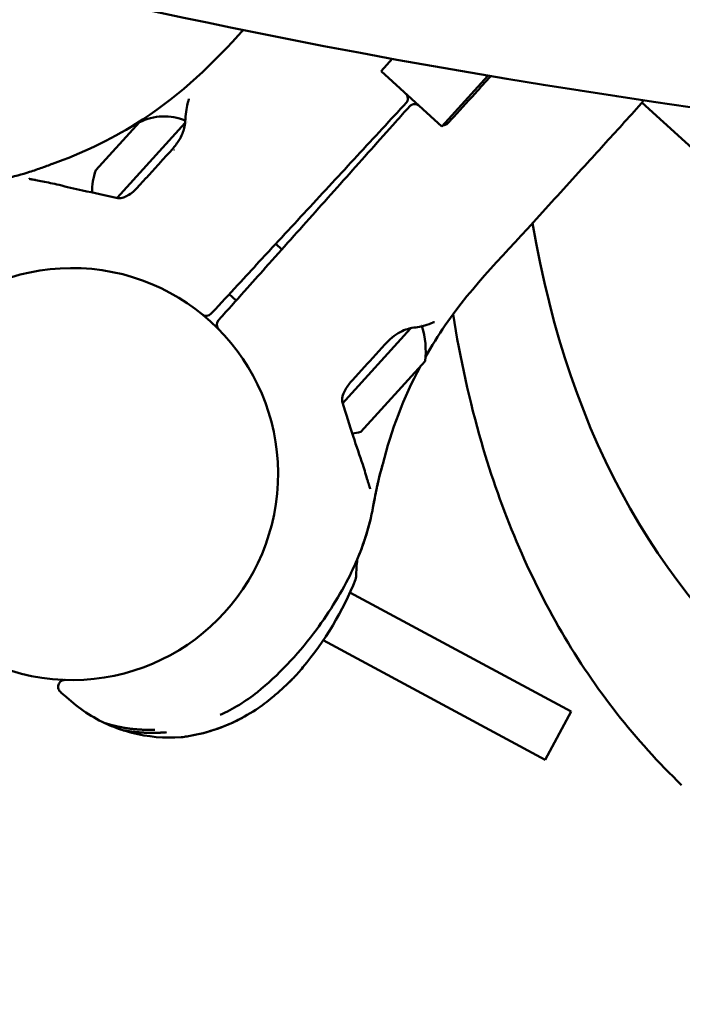
# Model space of a CAD drawing. Units: millimetres. Extents: x -3145 to 15382, y 0 to 33924.
# Drawn here: x 11520 to 11617, y 26252 to 26396 of the extents above; entities that cross this region are included whole.
import ezdxf

# ---------------------------------------------------------------- set-up
doc = ezdxf.new("R2010")
doc.units = ezdxf.units.MM
doc.layers.add('MD_Visible', color=7, linetype='Continuous', lineweight=50)
doc.styles.get("Standard").update_dxf_attribs({"font": 'Square-721-BT.ttf'})
doc.dimstyles.new('ISO-25', dxfattribs={"dimtxt": 180, "dimasz": 120, "dimexe": 1.25, "dimexo": 0.625, "dimgap": 120, "dimtad": 1, "dimdec": 0, "dimlfac": 0.1, "dimrnd": 5, "dimtxsty": 'Standard', "dimcen": 120, "dimse1": 1, "dimse2": 1, "dimclrt": 256, "dimadec": 0, "dimazin": 0, "dimtfac": 1, "dimtdec": 0, "dimtmove": 0, "dimatfit": 2, "dimfxl": 1, "dimarcsym": 0})

# ---------------------------------------------------------------- blocks, each defined once
blk = doc.blocks.new('CustomObjectsInViewport8_0')
at = {"layer": 'MD_Visible'}
for p, q in [((11574.52, 3763.14), (11572.84, 3761.29)), ((11572.84, 3761.29), (11581.72, 3753.21)), ((11588.45, 3760.62), (11583.61, 3755.3)), ((11581.72, 3753.21), (11583.67, 3755.36)), ((11655.26, 3716.5), (11611.01, 3756.72)), ((11537.46, 3753.82), (11531.07, 3746.79)), ((11544.14, 3753.73), (11534.18, 3742.78)), ((11557.41, 3736.03), (11558.3, 3735.22)), ((11550.61, 3728.69), (11551.63, 3727.76)), ((11567.13, 3712.64), (11577.13, 3723.64)), ((11569.85, 3708.5), (11579.27, 3718.85)), ((11568.26, 3685), (11600.66, 3667.58)), ((11596.87, 3660.53), (11564.37, 3678.01)), ((11600.66, 3667.58), (11596.87, 3660.53))]:
    blk.add_line(p, q, dxfattribs=at)
for centre, radius, start, end in [((11575.73, 3757.31), 1, 317.2243, 47.7243), ((11577.74, 3755.48), 1, 47.7243, 138.2243), ((11527.59, 3702.34), 30.15, 354.5274, 264.5274), ((11547.24, 3726.51), 1, 230.8949, 317.2243), ((11549.79, 3724.19), 1, 138.2243, 224.5537), ((11527.59, 3702.34), 30.15, 264.5274, 354.5274)]:
    blk.add_arc(centre, radius, start, end, dxfattribs=at)
at = {"layer": 'MD_Visible', "extrusion": (0, 0, -1)}
for centre, radius, start, end in [((-11541.07, 3746.68), 8, 63.2112, 112.7174), ((-11543.55, 3753.08), 1.2, 139.9788, 139.9812), ((-11543.28, 3749.88), 0.75, 346.5349, 346.5358), ((-11538.53, 3743.88), 8, 357.568, 21.3401), ((-11567.36, 3720.35), 12, 161.1963, 161.1965), ((-11567.36, 3720.35), 12, 162.3726, 187.1716), ((-11574.27, 3723.4), 0.75, 265.7065, 265.7074), ((-11567.23, 3720.21), 12, 257.3798, 263.3979)]:
    blk.add_arc(centre, radius, start, end, dxfattribs=at)
at = {"layer": 'MD_Visible'}
for centre, major_axis, ratio, start_param, end_param in [((11924.19, 3999.09), (-295.99, -325.56), 0.459319, 5.936644, 7.511411), ((11544.9, 3753.86), (0.749, -0.042), 0.672439, 3.141445, 3.141459), ((11534.12, 3742), (0.162, 0.732), 0.25305, 6.281775, 6.283181), ((11566.45, 3712.6), (-0.714, -0.231), 0.253101, 3.141597, 3.142413)]:
    blk.add_ellipse(centre, major_axis=major_axis, ratio=ratio, start_param=start_param, end_param=end_param, dxfattribs=at)
at = {"layer": 'MD_Visible', "extrusion": (0, 0, -1)}
for centre, major_axis, ratio, start_param, end_param in [((11525.12, 3746.57), (-0.45, 1.17), 0.99997, 0.000043, 0.036492), ((11571.86, 3704.08), (-1.2, 0.35), 0.999972, 3.196441, 3.196479), ((11567.91, 3687.38), (-1.2, 0.36), 0.999999, 2.889215, 3.226217)]:
    blk.add_ellipse(centre, major_axis=major_axis, ratio=ratio, start_param=start_param, end_param=end_param, dxfattribs=at)
at = {"layer": 'MD_Visible'}
for points, knots in [([(12761.6, 4259.49), (12696.64, 4174.31), (12622.22, 4096.63), (12449.94, 3955.09), (12350.52, 3893.15), (12138.43, 3799.42), (12025.73, 3767.69), (11795.67, 3739.48), (11678.37, 3743.09), (11491.43, 3779.01), (11419.81, 3800.5), (11351.12, 3829.01)], [2.236569, 2.236569, 2.236569, 2.236569, 2.486918, 2.486918, 2.760123, 2.760123, 3.033329, 3.033329, 3.306534, 3.306534, 3.481707, 3.481707, 3.481707, 3.481707]), ([(11524.71, 3747.75), (11528.99, 3749.24), (11533.1, 3751.23), (11542.55, 3757.09), (11547.48, 3761.65), (11552.15, 3766.79), (11552.39, 3767.06), (11552.62, 3767.32)], [0, 0, 0, 0, 1.356559, 1.356559, 3.332895, 3.332895, 3.439314, 3.439314, 3.439314, 3.439314]), ([(11588.88, 3760.57), (11588.12, 3759.73), (11587.35, 3758.89), (11585.4, 3756.74), (11584.2, 3755.43), (11582.89, 3753.98), (11582.77, 3753.85), (11582.65, 3753.72)], [8.6548196, 8.6548196, 8.6548196, 8.6548196, 9.0028447, 9.0028447, 9.5446194, 9.5446194, 9.598396, 9.598396, 9.598396, 9.598396]), ([(11544.15, 3753.9), (11544.21, 3754.95), (11544.33, 3755.87), (11544.53, 3756.65), (11544.56, 3756.77), (11544.6, 3756.89), (11544.6, 3756.91), (11544.61, 3756.93), (11544.61, 3756.94), (11544.62, 3756.96), (11544.62, 3756.98), (11544.65, 3757.06), (11544.66, 3757.11), (11544.69, 3757.23), (11544.69, 3757.27), (11544.69, 3757.27)], [0, 0, 0, 0, 0.4245684, 0.4245684, 0.5151447, 0.5151447, 0.5298469, 0.5298469, 0.5353599, 0.5353599, 0.5562537, 0.5562537, 0.6190005, 0.6190005, 0.7432205, 0.7432205, 0.7432205, 0.7432205]), ([(11544.64, 3757.04), (11544.65, 3757.08), (11544.66, 3757.12), (11544.69, 3757.23), (11544.69, 3757.27), (11544.69, 3757.27)], [0.5708745, 0.5708745, 0.5708745, 0.5708745, 0.6179052, 0.6179052, 0.7435689, 0.7435689, 0.7435689, 0.7435689]), ([(11544.64, 3757.04), (11544.65, 3757.08), (11544.66, 3757.12), (11544.69, 3757.23), (11544.69, 3757.27), (11544.69, 3757.27)], [0.5708745, 0.5708745, 0.5708745, 0.5708745, 0.6179052, 0.6179052, 0.7435689, 0.7435689, 0.7435689, 0.7435689]), ([(11611.26, 3757.03), (11610.38, 3755.91), (11609.39, 3754.87), (11606.64, 3751.85), (11604.85, 3749.87), (11600.72, 3745.33), (11598.38, 3742.76), (11596.04, 3740.19)], [2.700305, 2.700305, 2.700305, 2.700305, 3.127339, 3.127339, 3.926672, 3.926672, 4.968909, 4.968909, 4.968909, 4.968909]), ([(11547.97, 3725.83), (11548.17, 3726.05), (11548.37, 3726.26), (11549.81, 3727.81), (11551.04, 3729.15), (11553.32, 3731.61), (11554.35, 3732.72), (11555.58, 3734.06), (11555.78, 3734.27), (11557.2, 3735.81), (11558.44, 3737.14), (11560.9, 3739.8), (11562.12, 3741.13), (11564.58, 3743.78), (11565.81, 3745.11), (11568.26, 3747.76), (11569.48, 3749.08), (11571.93, 3751.72), (11573.15, 3753.04), (11575.07, 3755.12), (11575.77, 3755.87), (11576.46, 3756.63)], [-4.209627, -4.209627, -4.209627, -4.209627, -4.121286, -4.121286, -3.575123, -3.575123, -3.117651, -3.117651, -3.030936, -3.030936, -2.486723, -2.486723, -1.942717, -1.942717, -1.398974, -1.398974, -0.855638, -0.855638, -0.312088, -0.312088, 0, 0, 0, 0]), ([(11576.99, 3756.15), (11576.31, 3755.38), (11575.63, 3754.62), (11573.75, 3752.52), (11572.55, 3751.18), (11570.15, 3748.49), (11568.95, 3747.14), (11566.54, 3744.44), (11565.33, 3743.09), (11562.92, 3740.39), (11561.71, 3739.04), (11559.3, 3736.34), (11558.09, 3734.99), (11556.69, 3733.42), (11556.5, 3733.21), (11555.29, 3731.85), (11554.27, 3730.71), (11552.04, 3728.22), (11550.83, 3726.86), (11549.42, 3725.29), (11549.23, 3725.07), (11549.04, 3724.86)], [-4.209625, -4.209625, -4.209625, -4.209625, -3.899508, -3.899508, -3.355447, -3.355447, -2.811053, -2.811053, -2.266394, -2.266394, -1.721536, -1.721536, -1.177434, -1.177434, -1.091009, -1.091009, -0.632759, -0.632759, -0.086385, -0.086385, 0, 0, 0, 0]), ([(11542.13, 3749.73), (11542.52, 3750.16), (11542.88, 3750.62), (11543.4, 3751.45), (11543.6, 3751.82), (11543.85, 3752.44), (11543.93, 3752.7), (11544.08, 3753.28), (11544.13, 3753.61), (11544.15, 3753.9)], [0, 0, 0, 0, 0.1754667, 0.1754667, 0.3049647, 0.3049647, 0.3951022, 0.3951022, 0.5208871, 0.5208871, 0.5208871, 0.5208871]), ([(11582.65, 3753.72), (11582.62, 3753.68), (11582.58, 3753.65), (11582.51, 3753.59), (11582.48, 3753.57), (11582.4, 3753.52), (11582.36, 3753.5), (11582.28, 3753.46), (11582.23, 3753.44), (11582.18, 3753.43), (11582.18, 3753.43), (11582.13, 3753.41), (11582.09, 3753.41), (11582, 3753.39), (11581.96, 3753.39), (11581.9, 3753.39), (11581.89, 3753.39), (11581.88, 3753.39)], [-0.3164122, -0.3164122, -0.3164122, -0.3164122, -0.2876478, -0.2876478, -0.2602953, -0.2602953, -0.2329631, -0.2329631, -0.2056621, -0.2056621, -0.2013545, -0.2013545, -0.1748772, -0.1748772, -0.1484545, -0.1484545, -0.1418478, -0.1418478, -0.1418478, -0.1418478]), ([(11537.37, 3744.5), (11537.77, 3744.93), (11538.16, 3745.37), (11538.56, 3745.8), (11538.95, 3746.24), (11539.35, 3746.68), (11539.75, 3747.11), (11540.14, 3747.55), (11540.54, 3747.98), (11540.94, 3748.42), (11541.33, 3748.86), (11541.73, 3749.29), (11542.13, 3749.73)], [0, 0, 0, 0, 0.001781251, 0.001781251, 0.001781251, 0.003562503, 0.003562503, 0.003562503, 0.005343754, 0.005343754, 0.005343754, 0.007125006, 0.007125006, 0.007125006, 0.007125006]), ([(11490.45, 3720.58), (11491.29, 3723.04), (11492.59, 3725.46), (11495.68, 3729.74), (11497.37, 3731.72), (11501.96, 3736.37), (11505.08, 3738.93), (11509.94, 3742.04), (11511.61, 3742.97), (11514.78, 3744.45), (11516.29, 3745.04), (11519.04, 3745.89), (11520.28, 3746.21), (11522.02, 3746.76), (11522.63, 3746.97), (11523.53, 3747.3), (11523.87, 3747.42), (11524.46, 3747.65), (11524.39, 3747.63), (11524.67, 3747.74)], [0, 0, 0, 0, 0.830048, 0.830048, 1.604936, 1.604936, 2.790322, 2.790322, 3.384636, 3.384636, 3.912343, 3.912343, 4.373258, 4.373258, 4.660985, 4.660985, 4.87909, 4.87909, 5.172582, 5.172582, 5.172582, 5.172582]), ([(11521.29, 3745.57), (11521.29, 3745.57), (11521.3, 3745.57), (11521.31, 3745.56), (11521.37, 3745.54), (11521.6, 3745.49), (11521.8, 3745.45), (11522.12, 3745.39), (11522.21, 3745.37), (11522.6, 3745.3), (11522.94, 3745.23), (11524.01, 3745.02), (11524.82, 3744.85), (11526.78, 3744.39), (11527.93, 3744.09), (11530.77, 3743.49), (11532.51, 3743.12), (11534.28, 3742.73)], [0.078081, 0.078081, 0.078081, 0.078081, 0.093859, 0.093859, 0.20391, 0.20391, 0.35487, 0.35487, 0.410714, 0.410714, 0.578796, 0.578796, 0.900299, 0.900299, 1.301072, 1.301072, 1.861614, 1.861614, 1.861614, 1.861614]), ([(11534.28, 3742.73), (11534.28, 3742.73), (11534.29, 3742.73), (11534.3, 3742.72), (11534.3, 3742.72), (11534.32, 3742.72), (11534.33, 3742.72), (11534.38, 3742.71), (11534.42, 3742.71), (11534.55, 3742.7), (11534.64, 3742.71), (11534.86, 3742.74), (11534.99, 3742.78), (11535.32, 3742.89), (11535.51, 3742.98), (11535.99, 3743.25), (11536.26, 3743.45), (11536.82, 3743.92), (11537.1, 3744.21), (11537.37, 3744.5)], [0, 0, 0, 0, 0.0018759, 0.0018759, 0.0032827, 0.0032827, 0.0075053, 0.0075053, 0.020206, 0.020206, 0.0471948, 0.0471948, 0.0877348, 0.0877348, 0.1507342, 0.1507342, 0.2516679, 0.2516679, 0.3724943, 0.3724943, 0.3724943, 0.3724943]), ([(11596.04, 3740.19), (11591.29, 3734.96), (11586.22, 3729.94), (11581.19, 3722.63), (11580.23, 3721.09), (11579.33, 3719.5)], [0, 0, 0, 0, 2.120164, 2.120164, 2.662791, 2.662791, 2.662791, 2.662791]), ([(11616.82, 3656.83), (11610.05, 3663.32), (11604.17, 3670.82), (11594.38, 3687.59), (11590.45, 3696.9), (11585.78, 3712.96), (11584.4, 3719.21), (11583.36, 3725.72)], [0, 0, 0, 0, 6.032682, 6.032682, 12.055835, 12.055835, 15.606605, 15.606605, 15.606605, 15.606605]), ([(11577.34, 3723.72), (11577.08, 3723.68), (11576.77, 3723.6), (11576.09, 3723.36), (11575.71, 3723.18), (11574.93, 3722.71), (11574.52, 3722.4), (11573.88, 3721.83), (11573.63, 3721.57), (11573.39, 3721.31)], [0, 0, 0, 0, 0.1198014, 0.1198014, 0.2575552, 0.2575552, 0.4130272, 0.4130272, 0.5208551, 0.5208551, 0.5208551, 0.5208551]), ([(11580.65, 3724.58), (11580.65, 3724.58), (11580.64, 3724.58), (11580.61, 3724.57), (11580.54, 3724.55), (11580.38, 3724.49), (11580.36, 3724.48), (11580.32, 3724.46), (11580.31, 3724.46), (11580.27, 3724.44), (11580.24, 3724.43), (11580.1, 3724.38), (11579.98, 3724.33), (11579.47, 3724.15), (11578.99, 3724.02), (11578.1, 3723.84), (11577.73, 3723.78), (11577.34, 3723.72)], [0.1846516, 0.1846516, 0.1846516, 0.1846516, 0.2149665, 0.2149665, 0.3670538, 0.3670538, 0.3928968, 0.3928968, 0.4025858, 0.4025858, 0.4316585, 0.4316585, 0.5190058, 0.5190058, 0.7727241, 0.7727241, 0.930291, 0.930291, 0.930291, 0.930291]), ([(11573.39, 3721.31), (11572.99, 3720.87), (11572.6, 3720.44), (11572.2, 3720), (11571.8, 3719.56), (11571.4, 3719.13), (11571.01, 3718.69), (11570.61, 3718.25), (11570.21, 3717.82), (11569.82, 3717.38), (11569.42, 3716.95), (11569.03, 3716.51), (11568.63, 3716.08)], [0, 0, 0, 0, 0.001781531, 0.001781531, 0.001781531, 0.003563063, 0.003563063, 0.003563063, 0.005344594, 0.005344594, 0.005344594, 0.007126126, 0.007126126, 0.007126126, 0.007126126]), ([(11568.63, 3716.08), (11568.26, 3715.67), (11567.91, 3715.22), (11567.47, 3714.47), (11567.33, 3714.19), (11567.18, 3713.72), (11567.14, 3713.55), (11567.11, 3713.29), (11567.11, 3713.2), (11567.12, 3713.06), (11567.12, 3713.01), (11567.13, 3712.94), (11567.14, 3712.92), (11567.15, 3712.89), (11567.15, 3712.87), (11567.15, 3712.86), (11567.16, 3712.85), (11567.16, 3712.84), (11567.16, 3712.84), (11567.16, 3712.83)], [0, 0, 0, 0, 0.1689168, 0.1689168, 0.2626459, 0.2626459, 0.3144548, 0.3144548, 0.3424468, 0.3424468, 0.3571329, 0.3571329, 0.3646534, 0.3646534, 0.3684492, 0.3684492, 0.370353, 0.370353, 0.3722585, 0.3722585, 0.3722585, 0.3722585]), ([(11567.16, 3712.83), (11567.71, 3711.14), (11568.24, 3709.46), (11569.19, 3706.41), (11569.73, 3704.99), (11570.41, 3702.87), (11570.64, 3702.08), (11570.88, 3701.28), (11570.92, 3701.13), (11571, 3700.87), (11571.03, 3700.77), (11571.14, 3700.4), (11571.21, 3700.2), (11571.23, 3700.18), (11571.23, 3700.18), (11571.23, 3700.18)], [0, 0, 0, 0, 0.551898, 0.551898, 1.057458, 1.057458, 1.396018, 1.396018, 1.487668, 1.487668, 1.556379, 1.556379, 1.76542, 1.76542, 1.781796, 1.781796, 1.781796, 1.781796]), ([(11573.06, 3703.74), (11573.06, 3703.73), (11573.06, 3703.73), (11573.06, 3703.73), (11573.06, 3703.73), (11573.06, 3703.72), (11573.05, 3703.72), (11573.05, 3703.69), (11573.03, 3703.65), (11572.97, 3703.44), (11572.89, 3703.15), (11572.67, 3702.35), (11572.54, 3701.81), (11572.21, 3700.4), (11572.02, 3699.47), (11571.57, 3697.04), (11571.25, 3695.47), (11570.16, 3691.8), (11569.31, 3689.65), (11566.82, 3684.6), (11565, 3681.7), (11560.54, 3675.85), (11557.76, 3672.86), (11553.03, 3669.08), (11551.17, 3667.95), (11549.27, 3667.1)], [0, 0, 0, 0, 0.004927, 0.004927, 0.015472, 0.015472, 0.047099, 0.047099, 0.142154, 0.142154, 0.393775, 0.393775, 0.670062, 0.670062, 1.043041, 1.043041, 1.575611, 1.575611, 2.298433, 2.298433, 3.317035, 3.317035, 4.50753, 4.50753, 5.172891, 5.172891, 5.172891, 5.172891]), ([(11573.06, 3703.74), (11573.06, 3703.74), (11573.06, 3703.74), (11573.06, 3703.73), (11573.06, 3703.73), (11573.06, 3703.73), (11573.06, 3703.73), (11573.05, 3703.71), (11573.05, 3703.7), (11573.02, 3703.61), (11572.98, 3703.47), (11572.85, 3703), (11572.74, 3702.59), (11572.47, 3701.53), (11572.3, 3700.83), (11571.92, 3698.98), (11571.72, 3697.74), (11571.09, 3694.79), (11570.58, 3693.07), (11569.75, 3690.86), (11569.54, 3690.36), (11569.33, 3689.85)], [0.002339, 0.002339, 0.002339, 0.002339, 0.003757, 0.003757, 0.010201, 0.010201, 0.029516, 0.029516, 0.087495, 0.087495, 0.262379, 0.262379, 0.522675, 0.522675, 0.836165, 0.836165, 1.283467, 1.283467, 1.864457, 1.864457, 2.03668, 2.03668, 2.03668, 2.03668]), ([(11569.07, 3686.92), (11567.23, 3682.27), (11564.6, 3677.88), (11560.93, 3673.52), (11560.47, 3672.99), (11559.99, 3672.48)], [0, 0, 0, 0, 1.498345, 1.498345, 1.708934, 1.708934, 1.708934, 1.708934]), ([(11525.88, 3670.46), (11525.8, 3670.54), (11525.73, 3670.62), (11525.63, 3670.81), (11525.59, 3670.91), (11525.55, 3671.12), (11525.55, 3671.23), (11525.58, 3671.45), (11525.61, 3671.56), (11525.71, 3671.75), (11525.77, 3671.84), (11525.93, 3671.99), (11526.02, 3672.06), (11526.21, 3672.15), (11526.32, 3672.18), (11526.45, 3672.2), (11526.48, 3672.2), (11526.52, 3672.2), (11526.55, 3672.2), (11526.57, 3672.2), (11526.57, 3672.2), (11526.58, 3672.2), (11526.58, 3672.2), (11526.58, 3672.2), (11526.58, 3672.2), (11526.58, 3672.2), (11526.58, 3672.2), (11526.59, 3672.2), (11526.59, 3672.2), (11526.59, 3672.2)], [0, 0, 0, 0, 0.0315979, 0.0315979, 0.0641313, 0.0641313, 0.0965767, 0.0965767, 0.1292476, 0.1292476, 0.1613858, 0.1613858, 0.1944787, 0.1944787, 0.2263489, 0.2263489, 0.2345268, 0.2345268, 0.2406581, 0.2406581, 0.2417106, 0.2417106, 0.242188, 0.242188, 0.2425782, 0.2425782, 0.2426026, 0.2426026, 0.2426148, 0.2426148, 0.2426148, 0.2426148]), ([(11559.37, 3671.87), (11559.08, 3671.6), (11558.75, 3671.28), (11557.95, 3670.55), (11557.46, 3670.12), (11556.19, 3669.05), (11555.37, 3668.42), (11553.41, 3667.14), (11552.24, 3666.49), (11549.66, 3665.31), (11548.2, 3664.8), (11546.15, 3664.26), (11545.49, 3664.12), (11544.88, 3664.02)], [0, 0, 0, 0, 0.169784, 0.169784, 0.382193, 0.382193, 0.694034, 0.694034, 1.086949, 1.086949, 1.554447, 1.554447, 1.779816, 1.779816, 1.779816, 1.779816]), ([(11559.99, 3672.48), (11559.98, 3672.47), (11559.98, 3672.46), (11559.97, 3672.45), (11559.96, 3672.45), (11559.96, 3672.45), (11559.96, 3672.45), (11559.96, 3672.44), (11559.96, 3672.44), (11559.96, 3672.44), (11559.96, 3672.44), (11559.95, 3672.44), (11559.95, 3672.44), (11559.95, 3672.44), (11559.95, 3672.44), (11559.95, 3672.44), (11559.95, 3672.44), (11559.95, 3672.44), (11559.95, 3672.44), (11559.94, 3672.43), (11559.93, 3672.41), (11559.86, 3672.35), (11559.78, 3672.27), (11559.57, 3672.07), (11559.48, 3671.98), (11559.37, 3671.87)], [0, 0, 0, 0, 0.0035543, 0.0035543, 0.0041521, 0.0041521, 0.0046019, 0.0046019, 0.0049626, 0.0049626, 0.0053248, 0.0053248, 0.0067831, 0.0067831, 0.0082046, 0.0082046, 0.0124682, 0.0124682, 0.0252609, 0.0252609, 0.0637088, 0.0637088, 0.162588, 0.162588, 0.2294408, 0.2294408, 0.2294408, 0.2294408]), ([(11559.95, 3672.44), (11559.95, 3672.44), (11559.95, 3672.44), (11559.95, 3672.44), (11559.95, 3672.44), (11559.95, 3672.44), (11559.95, 3672.43), (11559.93, 3672.42), (11559.9, 3672.39), (11559.8, 3672.29), (11559.7, 3672.19), (11559.5, 3672), (11559.44, 3671.94), (11559.37, 3671.87)], [0.1490979, 0.1490979, 0.1490979, 0.1490979, 0.1493187, 0.1493187, 0.1554642, 0.1554642, 0.1739068, 0.1739068, 0.2294405, 0.2294405, 0.3271458, 0.3271458, 0.369658, 0.369658, 0.369658, 0.369658]), ([(11532.38, 3665.89), (11530.2, 3666.92), (11528.2, 3668.35), (11526.24, 3670.14), (11526.06, 3670.3), (11525.88, 3670.46)], [0, 0, 0, 0, 0.7226163, 0.7226163, 0.7957848, 0.7957848, 0.7957848, 0.7957848]), ([(11552.75, 3666.8), (11552.18, 3666.49), (11551.6, 3666.2), (11549.62, 3665.29), (11548.15, 3664.78), (11546.11, 3664.26), (11545.47, 3664.12), (11544.88, 3664.02)], [0.8986553, 0.8986553, 0.8986553, 0.8986553, 1.0915438, 1.0915438, 1.5599802, 1.5599802, 1.7798985, 1.7798985, 1.7798985, 1.7798985]), ([(11532.38, 3665.89), (11532.38, 3665.89), (11532.39, 3665.89), (11532.39, 3665.89), (11532.39, 3665.89), (11532.4, 3665.89), (11532.4, 3665.89), (11532.41, 3665.88), (11532.42, 3665.88), (11532.42, 3665.88), (11532.43, 3665.88), (11532.43, 3665.88), (11532.44, 3665.88), (11532.44, 3665.87), (11532.44, 3665.87), (11532.45, 3665.87), (11532.45, 3665.87), (11532.45, 3665.87), (11532.45, 3665.87), (11532.45, 3665.87), (11532.45, 3665.87), (11532.45, 3665.87), (11532.45, 3665.87), (11532.46, 3665.87), (11532.46, 3665.87), (11532.47, 3665.86), (11532.49, 3665.86), (11532.51, 3665.85), (11532.52, 3665.85), (11532.53, 3665.85), (11532.53, 3665.85), (11532.55, 3665.84), (11532.57, 3665.84), (11532.59, 3665.83), (11532.59, 3665.83), (11532.59, 3665.83), (11532.6, 3665.83), (11532.6, 3665.82), (11532.61, 3665.82), (11532.62, 3665.82), (11532.62, 3665.82), (11532.62, 3665.82), (11532.62, 3665.82), (11532.62, 3665.82), (11532.63, 3665.82), (11532.63, 3665.82), (11532.63, 3665.82), (11532.64, 3665.81), (11532.64, 3665.81), (11532.64, 3665.81), (11532.64, 3665.81), (11532.65, 3665.81), (11532.68, 3665.8), (11532.73, 3665.79), (11532.78, 3665.77), (11532.79, 3665.77), (11532.8, 3665.77), (11532.81, 3665.76), (11532.83, 3665.76), (11532.86, 3665.75), (11532.88, 3665.74), (11532.9, 3665.74), (11532.91, 3665.74), (11532.92, 3665.73), (11532.97, 3665.72), (11533.02, 3665.7), (11533.07, 3665.69), (11533.08, 3665.69), (11533.09, 3665.68), (11533.1, 3665.68), (11533.11, 3665.68), (11533.13, 3665.67), (11533.14, 3665.67), (11533.16, 3665.67), (11533.18, 3665.66), (11533.2, 3665.65), (11533.2, 3665.65), (11533.2, 3665.65), (11533.21, 3665.65), (11533.22, 3665.65), (11533.23, 3665.64), (11533.25, 3665.64), (11533.26, 3665.64), (11533.27, 3665.64), (11533.28, 3665.63), (11533.28, 3665.63), (11533.28, 3665.63), (11533.29, 3665.63), (11533.29, 3665.63), (11533.3, 3665.63), (11533.3, 3665.63), (11533.32, 3665.62), (11533.34, 3665.62), (11533.36, 3665.61), (11533.42, 3665.6), (11533.48, 3665.58), (11533.55, 3665.56), (11533.56, 3665.56), (11533.56, 3665.56), (11533.57, 3665.56), (11533.61, 3665.55), (11533.65, 3665.54), (11533.7, 3665.53), (11533.75, 3665.51), (11533.81, 3665.5), (11533.88, 3665.48), (11533.89, 3665.48), (11533.91, 3665.47), (11533.92, 3665.47), (11533.96, 3665.46), (11534, 3665.45), (11534.05, 3665.44), (11534.05, 3665.44), (11534.06, 3665.44), (11534.07, 3665.44), (11534.08, 3665.43), (11534.1, 3665.43), (11534.11, 3665.43), (11534.12, 3665.43), (11534.13, 3665.42), (11534.14, 3665.42), (11534.14, 3665.42), (11534.14, 3665.42), (11534.15, 3665.42), (11534.16, 3665.42), (11534.16, 3665.42), (11534.17, 3665.41), (11534.25, 3665.4), (11534.34, 3665.38), (11534.42, 3665.36), (11534.46, 3665.35), (11534.5, 3665.35), (11534.54, 3665.34), (11534.56, 3665.33), (11534.59, 3665.33), (11534.61, 3665.32), (11534.63, 3665.32), (11534.64, 3665.32), (11534.66, 3665.31), (11534.68, 3665.31), (11534.7, 3665.3), (11534.73, 3665.3), (11534.74, 3665.3), (11534.75, 3665.3), (11534.76, 3665.29), (11534.81, 3665.28), (11534.86, 3665.27), (11534.91, 3665.26), (11534.92, 3665.26), (11534.92, 3665.26), (11534.93, 3665.26), (11534.94, 3665.26), (11534.94, 3665.26), (11534.95, 3665.26), (11534.98, 3665.25), (11535.01, 3665.24), (11535.04, 3665.24), (11535.07, 3665.23), (11535.1, 3665.23), (11535.12, 3665.22), (11535.14, 3665.22), (11535.15, 3665.22), (11535.17, 3665.21), (11535.21, 3665.21), (11535.25, 3665.2), (11535.3, 3665.19), (11535.32, 3665.19), (11535.34, 3665.18), (11535.36, 3665.18), (11535.37, 3665.18), (11535.38, 3665.18), (11535.4, 3665.17), (11535.4, 3665.17), (11535.41, 3665.17), (11535.42, 3665.17), (11535.44, 3665.17), (11535.45, 3665.16), (11535.47, 3665.16), (11535.47, 3665.16), (11535.48, 3665.16), (11535.49, 3665.16), (11535.51, 3665.15), (11535.54, 3665.15), (11535.56, 3665.15), (11535.59, 3665.14), (11535.61, 3665.14), (11535.63, 3665.14), (11535.64, 3665.13), (11535.65, 3665.13), (11535.66, 3665.13), (11535.67, 3665.13), (11535.68, 3665.13), (11535.69, 3665.13), (11535.73, 3665.12), (11535.77, 3665.12), (11535.81, 3665.11), (11535.82, 3665.11), (11535.83, 3665.11), (11535.84, 3665.11), (11535.87, 3665.1), (11535.91, 3665.1), (11535.94, 3665.09), (11535.98, 3665.09), (11536.03, 3665.08), (11536.08, 3665.07), (11536.1, 3665.07), (11536.13, 3665.07), (11536.16, 3665.07), (11536.17, 3665.06), (11536.18, 3665.06), (11536.2, 3665.06), (11536.2, 3665.06), (11536.21, 3665.06), (11536.22, 3665.06), (11536.22, 3665.06), (11536.22, 3665.06), (11536.23, 3665.06), (11536.23, 3665.06), (11536.23, 3665.06), (11536.24, 3665.06), (11536.24, 3665.06), (11536.24, 3665.06), (11536.25, 3665.06), (11536.26, 3665.05), (11536.26, 3665.05), (11536.28, 3665.05), (11536.29, 3665.05), (11536.32, 3665.05), (11536.35, 3665.04), (11536.37, 3665.04), (11536.39, 3665.04), (11536.41, 3665.04), (11536.45, 3665.03), (11536.49, 3665.03), (11536.53, 3665.02), (11536.55, 3665.02), (11536.56, 3665.02), (11536.57, 3665.02), (11536.59, 3665.02), (11536.61, 3665.02), (11536.63, 3665.02), (11536.64, 3665.01), (11536.66, 3665.01), (11536.67, 3665.01), (11536.69, 3665.01), (11536.71, 3665.01), (11536.73, 3665.01), (11536.74, 3665), (11536.75, 3665), (11536.76, 3665), (11536.76, 3665), (11536.77, 3665), (11536.77, 3665), (11536.78, 3665), (11536.79, 3665), (11536.79, 3665), (11536.84, 3665), (11536.89, 3664.99), (11536.94, 3664.99), (11536.94, 3664.99), (11536.95, 3664.99), (11536.96, 3664.99), (11537, 3664.98), (11537.05, 3664.98), (11537.1, 3664.97), (11537.14, 3664.97), (11537.19, 3664.97), (11537.23, 3664.96), (11537.25, 3664.96), (11537.27, 3664.96), (11537.29, 3664.96), (11537.3, 3664.96), (11537.31, 3664.96), (11537.31, 3664.96), (11537.32, 3664.96), (11537.32, 3664.96), (11537.33, 3664.96), (11537.33, 3664.96), (11537.34, 3664.96), (11537.34, 3664.95), (11537.34, 3664.95), (11537.35, 3664.95), (11537.35, 3664.95), (11537.37, 3664.95), (11537.38, 3664.95), (11537.39, 3664.95), (11537.4, 3664.95), (11537.4, 3664.95), (11537.41, 3664.95), (11537.47, 3664.95), (11537.53, 3664.94), (11537.59, 3664.94), (11537.61, 3664.94), (11537.62, 3664.94), (11537.64, 3664.93), (11537.64, 3664.93), (11537.65, 3664.93), (11537.65, 3664.93), (11537.69, 3664.93), (11537.73, 3664.93), (11537.77, 3664.93), (11537.78, 3664.93), (11537.79, 3664.93), (11537.79, 3664.93), (11537.82, 3664.93), (11537.84, 3664.92), (11537.86, 3664.92), (11537.88, 3664.92), (11537.9, 3664.92), (11537.92, 3664.92), (11537.92, 3664.92), (11537.93, 3664.92), (11537.93, 3664.92), (11538.02, 3664.92), (11538.12, 3664.91), (11538.22, 3664.91), (11538.26, 3664.91), (11538.31, 3664.91), (11538.36, 3664.9), (11538.39, 3664.9), (11538.41, 3664.9), (11538.44, 3664.9), (11538.45, 3664.9), (11538.46, 3664.9), (11538.48, 3664.9), (11538.48, 3664.9), (11538.49, 3664.9), (11538.5, 3664.9), (11538.5, 3664.9), (11538.51, 3664.9), (11538.51, 3664.9), (11538.57, 3664.9), (11538.62, 3664.9), (11538.68, 3664.9), (11538.76, 3664.9), (11538.85, 3664.9), (11538.93, 3664.9), (11539.01, 3664.9), (11539.1, 3664.9), (11539.19, 3664.9), (11539.27, 3664.9), (11539.36, 3664.9), (11539.45, 3664.9), (11539.53, 3664.91), (11539.62, 3664.91), (11539.7, 3664.91)], [0.000007, 0.000007, 0.000007, 0.000007, 0.0200194, 0.0200194, 0.0200194, 0.03125, 0.03125, 0.03125, 0.046875, 0.046875, 0.046875, 0.0546875, 0.0546875, 0.0546875, 0.059608, 0.059608, 0.059608, 0.0605637, 0.0605637, 0.0605637, 0.0620612, 0.0620612, 0.0620612, 0.0647352, 0.0647352, 0.0647352, 0.085366, 0.085366, 0.085366, 0.09375, 0.09375, 0.09375, 0.109375, 0.109375, 0.109375, 0.1118243, 0.1118243, 0.1118243, 0.1171875, 0.1171875, 0.1171875, 0.1182005, 0.1182005, 0.1182005, 0.1210937, 0.1210937, 0.1210937, 0.1239495, 0.1239495, 0.1239495, 0.125, 0.125, 0.125, 0.1574728, 0.1574728, 0.1574728, 0.1650195, 0.1650195, 0.1650195, 0.1795821, 0.1795821, 0.1795821, 0.1875, 0.1875, 0.1875, 0.2136731, 0.2136731, 0.2136731, 0.21875, 0.21875, 0.21875, 0.2250849, 0.2250849, 0.2250849, 0.234375, 0.234375, 0.234375, 0.2356198, 0.2356198, 0.2356198, 0.2421875, 0.2421875, 0.2421875, 0.2460937, 0.2460937, 0.2460937, 0.2480469, 0.2480469, 0.2480469, 0.25, 0.25, 0.25, 0.2597053, 0.2597053, 0.2597053, 0.290934, 0.290934, 0.290934, 0.2931702, 0.2931702, 0.2931702, 0.3125, 0.3125, 0.3125, 0.3375786, 0.3375786, 0.3375786, 0.34375, 0.34375, 0.34375, 0.359375, 0.359375, 0.359375, 0.3623826, 0.3623826, 0.3623826, 0.3671875, 0.3671875, 0.3671875, 0.3705228, 0.3705228, 0.3705228, 0.3718716, 0.3718716, 0.3718716, 0.375, 0.375, 0.375, 0.40625, 0.40625, 0.40625, 0.421875, 0.421875, 0.421875, 0.4317404, 0.4317404, 0.4317404, 0.4375, 0.4375, 0.4375, 0.4464786, 0.4464786, 0.4464786, 0.4498933, 0.4498933, 0.4498933, 0.46875, 0.46875, 0.46875, 0.4714802, 0.4714802, 0.4714802, 0.4736575, 0.4736575, 0.4736575, 0.484375, 0.484375, 0.484375, 0.4948941, 0.4948941, 0.4948941, 0.499962, 0.499962, 0.499962, 0.515625, 0.515625, 0.515625, 0.5234375, 0.5234375, 0.5234375, 0.5273437, 0.5273437, 0.5273437, 0.5305535, 0.5305535, 0.5305535, 0.5355137, 0.5355137, 0.5355137, 0.5374615, 0.5374615, 0.5374615, 0.5462162, 0.5462162, 0.5462162, 0.5546875, 0.5546875, 0.5546875, 0.5574677, 0.5574677, 0.5574677, 0.5620822, 0.5620822, 0.5620822, 0.5776784, 0.5776784, 0.5776784, 0.5821785, 0.5821785, 0.5821785, 0.59375, 0.59375, 0.59375, 0.609375, 0.609375, 0.609375, 0.6171875, 0.6171875, 0.6171875, 0.6210937, 0.6210937, 0.6210937, 0.6230469, 0.6230469, 0.6230469, 0.6240234, 0.6240234, 0.6240234, 0.6249388, 0.6249388, 0.6249388, 0.6289808, 0.6289808, 0.6289808, 0.636164, 0.636164, 0.636164, 0.6483481, 0.6483481, 0.6483481, 0.65625, 0.65625, 0.65625, 0.6685932, 0.6685932, 0.6685932, 0.671875, 0.671875, 0.671875, 0.6763389, 0.6763389, 0.6763389, 0.6796875, 0.6796875, 0.6796875, 0.6835937, 0.6835937, 0.6835937, 0.6855469, 0.6855469, 0.6855469, 0.6865234, 0.6865234, 0.6865234, 0.6875, 0.6875, 0.6875, 0.7019918, 0.7019918, 0.7019918, 0.703835, 0.703835, 0.703835, 0.71875, 0.71875, 0.71875, 0.734375, 0.734375, 0.734375, 0.7421875, 0.7421875, 0.7421875, 0.744655, 0.744655, 0.744655, 0.7460937, 0.7460937, 0.7460937, 0.7480469, 0.7480469, 0.7480469, 0.75, 0.75, 0.75, 0.7539449, 0.7539449, 0.7539449, 0.7556038, 0.7556038, 0.7556038, 0.7745325, 0.7745325, 0.7745325, 0.7799023, 0.7799023, 0.7799023, 0.78125, 0.78125, 0.78125, 0.7941736, 0.7941736, 0.7941736, 0.796875, 0.796875, 0.796875, 0.8046875, 0.8046875, 0.8046875, 0.8113284, 0.8113284, 0.8113284, 0.8125, 0.8125, 0.8125, 0.84375, 0.84375, 0.84375, 0.859375, 0.859375, 0.859375, 0.8671875, 0.8671875, 0.8671875, 0.8710937, 0.8710937, 0.8710937, 0.8730469, 0.8730469, 0.8730469, 0.875, 0.875, 0.875, 0.8947617, 0.8947617, 0.8947617, 0.9226745, 0.9226745, 0.9226745, 0.9498735, 0.9498735, 0.9498735, 0.9761091, 0.9761091, 0.9761091, 1, 1, 1, 1]), ([(11541.41, 3664.54), (11541.27, 3664.53), (11541.13, 3664.52), (11540.99, 3664.51), (11540.97, 3664.51), (11540.94, 3664.51), (11540.92, 3664.5), (11540.83, 3664.5), (11540.75, 3664.49), (11540.67, 3664.49), (11540.65, 3664.49), (11540.62, 3664.49), (11540.6, 3664.49), (11540.51, 3664.48), (11540.42, 3664.48), (11540.34, 3664.48), (11540.19, 3664.47), (11540.05, 3664.46), (11539.9, 3664.46), (11539.88, 3664.46), (11539.86, 3664.46), (11539.84, 3664.46), (11539.84, 3664.46), (11539.83, 3664.46), (11539.82, 3664.46), (11539.78, 3664.46), (11539.74, 3664.46), (11539.7, 3664.46), (11539.68, 3664.46), (11539.65, 3664.46), (11539.63, 3664.46), (11539.61, 3664.46), (11539.59, 3664.46), (11539.57, 3664.45), (11539.48, 3664.45), (11539.38, 3664.45), (11539.3, 3664.45), (11539.25, 3664.45), (11539.2, 3664.45), (11539.16, 3664.45), (11539.06, 3664.45), (11538.97, 3664.45), (11538.89, 3664.46), (11538.85, 3664.46), (11538.82, 3664.46), (11538.79, 3664.46), (11538.71, 3664.46), (11538.63, 3664.46), (11538.56, 3664.46), (11538.53, 3664.47), (11538.51, 3664.47), (11538.49, 3664.47), (11538.48, 3664.47), (11538.46, 3664.47), (11538.44, 3664.47), (11538.44, 3664.47), (11538.43, 3664.47), (11538.43, 3664.47), (11538.39, 3664.47), (11538.35, 3664.47), (11538.32, 3664.47), (11538.22, 3664.48), (11538.13, 3664.48), (11538.05, 3664.49), (11538.04, 3664.49), (11538.03, 3664.49), (11538.02, 3664.49), (11537.99, 3664.49), (11537.95, 3664.49), (11537.92, 3664.5), (11537.91, 3664.5), (11537.89, 3664.5), (11537.88, 3664.5), (11537.87, 3664.5), (11537.85, 3664.5), (11537.84, 3664.5), (11537.8, 3664.5), (11537.77, 3664.51), (11537.73, 3664.51), (11537.69, 3664.51), (11537.65, 3664.51), (11537.61, 3664.52), (11537.57, 3664.52), (11537.53, 3664.52), (11537.49, 3664.53), (11537.47, 3664.53), (11537.45, 3664.53), (11537.43, 3664.53), (11537.42, 3664.53), (11537.4, 3664.53), (11537.39, 3664.54), (11537.39, 3664.54), (11537.38, 3664.54), (11537.38, 3664.54), (11537.29, 3664.54), (11537.2, 3664.55), (11537.11, 3664.56), (11537.1, 3664.56), (11537.08, 3664.56), (11537.06, 3664.57), (11536.98, 3664.57), (11536.89, 3664.58), (11536.8, 3664.59), (11536.72, 3664.6), (11536.64, 3664.61), (11536.55, 3664.62), (11536.54, 3664.62), (11536.53, 3664.62), (11536.52, 3664.62), (11536.49, 3664.63), (11536.47, 3664.63), (11536.45, 3664.63), (11536.41, 3664.63), (11536.38, 3664.64), (11536.35, 3664.64), (11536.34, 3664.64), (11536.34, 3664.64), (11536.34, 3664.64), (11536.33, 3664.64), (11536.32, 3664.65), (11536.31, 3664.65), (11536.3, 3664.65), (11536.28, 3664.65), (11536.26, 3664.65), (11536.21, 3664.66), (11536.17, 3664.66), (11536.12, 3664.67), (11536.06, 3664.68), (11536, 3664.69), (11535.94, 3664.69), (11535.93, 3664.7), (11535.93, 3664.7), (11535.92, 3664.7), (11535.91, 3664.7), (11535.91, 3664.7), (11535.9, 3664.7), (11535.89, 3664.7), (11535.87, 3664.7), (11535.86, 3664.71), (11535.84, 3664.71), (11535.83, 3664.71), (11535.82, 3664.71), (11535.81, 3664.71), (11535.8, 3664.71), (11535.8, 3664.72), (11535.79, 3664.72), (11535.79, 3664.72), (11535.78, 3664.72), (11535.78, 3664.72), (11535.78, 3664.72), (11535.77, 3664.72), (11535.74, 3664.72), (11535.71, 3664.73), (11535.69, 3664.73), (11535.66, 3664.74), (11535.63, 3664.74), (11535.61, 3664.74), (11535.58, 3664.75), (11535.56, 3664.75), (11535.54, 3664.76), (11535.53, 3664.76), (11535.52, 3664.76), (11535.51, 3664.76), (11535.5, 3664.76), (11535.49, 3664.76), (11535.49, 3664.76), (11535.49, 3664.76), (11535.49, 3664.76), (11535.48, 3664.76), (11535.48, 3664.76), (11535.48, 3664.76), (11535.48, 3664.77), (11535.47, 3664.77), (11535.46, 3664.77), (11535.45, 3664.77), (11535.43, 3664.77), (11535.4, 3664.78), (11535.38, 3664.78), (11535.37, 3664.78), (11535.36, 3664.79), (11535.34, 3664.79), (11535.34, 3664.79), (11535.34, 3664.79), (11535.33, 3664.79), (11535.32, 3664.79), (11535.3, 3664.8), (11535.29, 3664.8), (11535.28, 3664.8), (11535.27, 3664.8), (11535.26, 3664.8), (11535.26, 3664.8), (11535.26, 3664.8), (11535.25, 3664.8), (11535.25, 3664.8), (11535.25, 3664.81), (11535.24, 3664.81), (11535.22, 3664.81), (11535.2, 3664.81), (11535.18, 3664.82), (11535.17, 3664.82), (11535.16, 3664.82), (11535.15, 3664.82), (11535.13, 3664.83), (11535.11, 3664.83), (11535.1, 3664.83), (11535.1, 3664.83), (11535.09, 3664.83), (11535.09, 3664.83), (11535.08, 3664.84), (11535.07, 3664.84), (11535.06, 3664.84), (11535.05, 3664.84), (11535.05, 3664.84), (11535.05, 3664.84), (11535.04, 3664.84), (11535.04, 3664.84), (11535.04, 3664.84), (11535.04, 3664.84), (11535.04, 3664.84), (11535.04, 3664.84)], [0, 0, 0, 0, 0.047986, 0.047986, 0.047986, 0.056955, 0.056955, 0.056955, 0.085771, 0.085771, 0.085771, 0.094243, 0.094243, 0.094243, 0.125, 0.125, 0.125, 0.177662, 0.177662, 0.177662, 0.184977, 0.184977, 0.184977, 0.1875, 0.1875, 0.1875, 0.203125, 0.203125, 0.203125, 0.210937, 0.210937, 0.210937, 0.21875, 0.21875, 0.21875, 0.25, 0.25, 0.25, 0.266894, 0.266894, 0.266894, 0.30047, 0.30047, 0.30047, 0.3125, 0.3125, 0.3125, 0.34375, 0.34375, 0.34375, 0.352856, 0.352856, 0.352856, 0.359375, 0.359375, 0.359375, 0.360894, 0.360894, 0.360894, 0.375, 0.375, 0.375, 0.410129, 0.410129, 0.410129, 0.413744, 0.413744, 0.413744, 0.427067, 0.427067, 0.427067, 0.432449, 0.432449, 0.432449, 0.4375, 0.4375, 0.4375, 0.452873, 0.452873, 0.452873, 0.46875, 0.46875, 0.46875, 0.484375, 0.484375, 0.484375, 0.492187, 0.492187, 0.492187, 0.498081, 0.498081, 0.498081, 0.499155, 0.499155, 0.499155, 0.538099, 0.538099, 0.538099, 0.54506, 0.54506, 0.54506, 0.582555, 0.582555, 0.582555, 0.619602, 0.619602, 0.619602, 0.625, 0.625, 0.625, 0.635347, 0.635347, 0.635347, 0.651023, 0.651023, 0.651023, 0.652153, 0.652153, 0.652153, 0.65625, 0.65625, 0.65625, 0.664305, 0.664305, 0.664305, 0.6875, 0.6875, 0.6875, 0.71875, 0.71875, 0.71875, 0.722472, 0.722472, 0.722472, 0.725847, 0.725847, 0.725847, 0.734375, 0.734375, 0.734375, 0.742187, 0.742187, 0.742187, 0.746094, 0.746094, 0.746094, 0.748047, 0.748047, 0.748047, 0.75, 0.75, 0.75, 0.765694, 0.765694, 0.765694, 0.78125, 0.78125, 0.78125, 0.796875, 0.796875, 0.796875, 0.804687, 0.804687, 0.804687, 0.808594, 0.808594, 0.808594, 0.810547, 0.810547, 0.810547, 0.8125, 0.8125, 0.8125, 0.817087, 0.817087, 0.817087, 0.834939, 0.834939, 0.834939, 0.84375, 0.84375, 0.84375, 0.847384, 0.847384, 0.847384, 0.859375, 0.859375, 0.859375, 0.867187, 0.867187, 0.867187, 0.871094, 0.871094, 0.871094, 0.874123, 0.874123, 0.874123, 0.896804, 0.896804, 0.896804, 0.908019, 0.908019, 0.908019, 0.930778, 0.930778, 0.930778, 0.93569, 0.93569, 0.93569, 0.958756, 0.958756, 0.958756, 0.970056, 0.970056, 0.970056, 0.992532, 0.992532, 0.992532, 1, 1, 1, 1]), ([(11543.55, 3663.81), (11541.14, 3663.64), (11538.68, 3663.88), (11535.9, 3664.58), (11535.46, 3664.7), (11535.04, 3664.84)], [0, 0, 0, 0, 0.7239015, 0.7239015, 0.8593557, 0.8593557, 0.8593557, 0.8593557]), ([(11543.62, 3663.81), (11543.62, 3663.81), (11543.62, 3663.81), (11543.62, 3663.81), (11543.62, 3663.81), (11543.62, 3663.81), (11543.62, 3663.81), (11543.61, 3663.81), (11543.61, 3663.81), (11543.61, 3663.81), (11543.61, 3663.81), (11543.61, 3663.81), (11543.61, 3663.81), (11543.61, 3663.81), (11543.61, 3663.81), (11543.61, 3663.81), (11543.6, 3663.81), (11543.58, 3663.81), (11543.56, 3663.81), (11543.55, 3663.81)], [0.26448482, 0.26448482, 0.26448482, 0.26448482, 0.26569773, 0.26569773, 0.2670539, 0.2670539, 0.26779975, 0.26779975, 0.26792237, 0.26792237, 0.2680119, 0.2680119, 0.26813953, 0.26813953, 0.26832213, 0.26832213, 0.26995291, 0.26995291, 0.27492149, 0.27492149, 0.27492149, 0.27492149]), ([(11544.88, 3664.02), (11544.55, 3663.96), (11544.26, 3663.91), (11543.85, 3663.85), (11543.72, 3663.83), (11543.64, 3663.82), (11543.63, 3663.82), (11543.62, 3663.82), (11543.62, 3663.82), (11543.62, 3663.82), (11543.62, 3663.81), (11543.62, 3663.81), (11543.62, 3663.81), (11543.62, 3663.81), (11543.62, 3663.81), (11543.62, 3663.81)], [0.0006737, 0.0006737, 0.0006737, 0.0006737, 0.1219265, 0.1219265, 0.224449, 0.224449, 0.2466274, 0.2466274, 0.2574764, 0.2574764, 0.2627515, 0.2627515, 0.2653083, 0.2653083, 0.2657581, 0.2657581, 0.2657581, 0.2657581])]:
    blk.add_open_spline(points, degree=3, knots=knots, dxfattribs=at)
for points in [[(11544.64, 3757.04), (11544.64, 3757.04), (11544.64, 3757.04), (11544.64, 3757.04)], [(11524.71, 3747.75), (11524.71, 3747.75), (11524.71, 3747.75), (11524.71, 3747.75)], [(11580.65, 3724.58), (11580.65, 3724.58), (11580.65, 3724.58), (11580.65, 3724.58)], [(11578.53, 3718.05), (11576.14, 3713.53), (11574.27, 3708.72), (11573.07, 3703.79)], [(11571.21, 3700.21), (11571.21, 3700.21), (11571.21, 3700.21), (11571.21, 3700.21)], [(11569.33, 3689.85), (11569.25, 3689.01), (11569.19, 3688.17), (11569.16, 3687.33)], [(11559.99, 3672.48), (11559.99, 3672.48), (11559.99, 3672.48), (11559.99, 3672.48)], [(11525.88, 3670.46), (11525.88, 3670.46), (11525.88, 3670.46), (11525.88, 3670.46)], [(11549.27, 3667.1), (11549.27, 3667.09), (11549.27, 3667.09), (11549.27, 3667.09)], [(11535.04, 3664.84), (11534.13, 3665.14), (11533.24, 3665.49), (11532.38, 3665.89)], [(11544.88, 3664.02), (11544.88, 3664.02), (11544.88, 3664.02), (11544.88, 3664.02)]]:
    blk.add_open_spline(points, degree=3, dxfattribs=at)
blk = doc.blocks.new('*D18')
at = {"color": 0, "lineweight": -2, "transparency": 16777216}
blk.add_line((-1644.79, 33337.15), (15131.64, 33337.15), dxfattribs=at)
at = {"color": 0, "transparency": 16777216}
for points in [[(-1644.79, 33378.82), (-1644.79, 33295.49), (-1894.79, 33337.15)], [(15131.64, 33378.82), (15131.64, 33295.49), (15381.64, 33337.15)]]:
    blk.add_solid(points, dxfattribs=at)
at = {"layer": 'Defpoints', "color": 0, "transparency": 16777216}
for p in [(15381.64, 33337.15), (15381.64, 25891.21), (-1894.79, 23224.87)]:
    blk.add_point(p, dxfattribs=at)
at = {"transparency": 16777216, "insert": (6743.42, 33661.99), "char_height": 400, "attachment_point": 5}
blk.add_mtext('1730', dxfattribs=at)

msp = doc.modelspace()

# ---------------------------------------------------------------- block references
at = {"layer": 'MD_Visible'}
msp.add_blockref('CustomObjectsInViewport8_0', (0, 22627.36), dxfattribs=at)

# ---------------------------------------------------------------- dimensions: what is measured, and where the dimension line sits
dim = msp.add_linear_dim(base=(15381.64, 33337.15), p1=(-1894.79, 23224.87), p2=(15381.64, 25891.21), dimstyle='ISO-25', override={"dimtxt": 400, "dimasz": 250})
dim.commit()
dim.dimension.update_dxf_attribs({"geometry": '*D18', "text_midpoint": (6743.42, 33661.99)})

doc.saveas('drawing.dxf')
